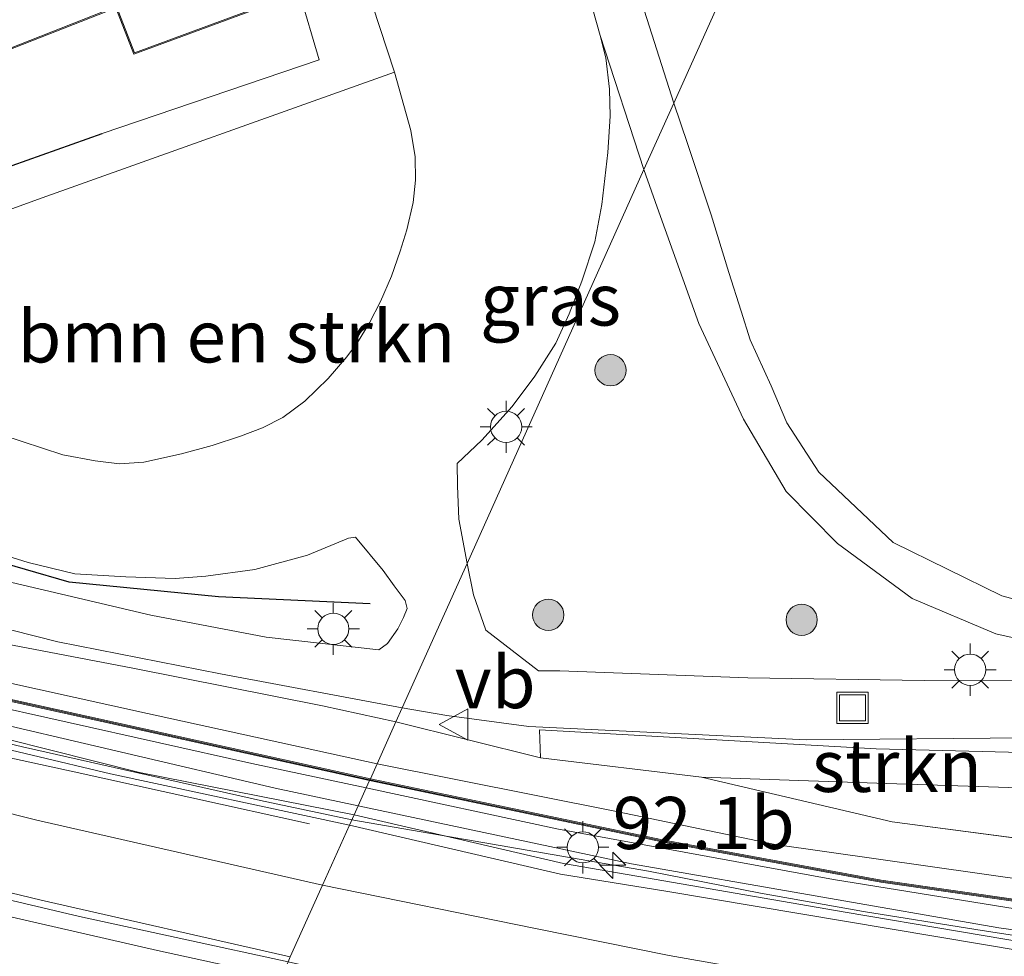
# Model space of a CAD drawing. Units: metres. Extents: x 90000 to 91872, y 393146 to 393751.
# Drawn here: x 90709 to 90756, y 393365 to 393410 of the extents above; entities that cross this region are included whole.
import ezdxf
from ezdxf.enums import TextEntityAlignment as Align

# ---------------------------------------------------------------- set-up
doc = ezdxf.new("R2010")
doc.units = ezdxf.units.M
doc.layers.get('0').update_dxf_attribs({"lineweight": 25})
for name, color, linetype, lineweight in [('B-ME-AM-KILOMETR-S-B1', 7, 'Continuous', 18), ('B-ME-BV-GELEIDECONSTRUCTIE-GELEIDERAIL-L-B1', 213, 'BV-GELEIDERAIL', 18), ('B-ME-GR-BOMENSTRUIKEN-GV-B6', 93, 'Continuous', 18), ('B-ME-GR-BOOM-S-B1', 93, 'Continuous', 18), ('B-ME-GR-STRUIKEN-GV-B6', 93, 'Continuous', 18), ('B-ME-GW-KRUINLIJN-L-B1', 93, 'Continuous', 18), ('B-ME-GW-TEENLIJN-L-B1', 93, 'Continuous', 18), ('B-ME-IE-GRASLAND-GV-B6', 93, 'Continuous', 18), ('B-ME-IE-GRONDWERKLIJN-GROND_INGERICHT-GV-B6', 253, 'Continuous', 18), ('B-ME-IE-HULPGEOMETRIE-L-B1', 53, 'Continuous', 18), ('B-ME-IE-INRICHTINGSELEMENT-S-B1', 253, 'Continuous', 18), ('B-ME-IE-MEUBILAIR_WEGMEUBILAIR-LICHTMAST-S-B1', 8, 'Continuous', 18), ('B-ME-KG-KADASTRAAL-DAKRAND-L-B1', 13, 'Continuous', 18), ('B-ME-KW-GELUIDSWERING-GV-B6', 8, 'Continuous', 18), ('B-ME-KW-SCHERM-L-B1', 8, 'Continuous', 18), ('B-ME-VH-VERH_SOORT-BETON-OVERIG-GV-B6', 8, 'IE-TERREINAFSCHEIDING-NATUURLIJK-HOUTWAL', 18), ('B-ME-VH-VERH_SOORT-BITUMEN-GV-B6', 8, 'IE-TERREINAFSCHEIDING-NATUURLIJK-HOUTWAL', 18), ('B-ME-VH-VERH_SOORT-TEGELS-GV-B6', 8, 'Continuous', 18), ('B-ME-VW-MARKERING-STREEP-015-L-B1', 7, 'Continuous', 18), ('B-ME-VW-MEUBILAIR_WEGMEUBILAIR-VERKEERSBORD-S-B1', 8, 'Continuous', 18)]:
    doc.layers.add(name, color=color, linetype=linetype, lineweight=lineweight)
doc.layers.add('B-ME-IE-TERREINAFSCHEIDING-HAAG-L-B1', color=10, linetype='Continuous')
doc.styles.add('NLCS-ISO', font='NLCS-ISO.TTF')
doc.linetypes.add('BV-GELEIDERAIL', pattern='A,10,-3,[108,NLCS.SHX,S=1,R=0,X=0,Y=0],-3', length=16)
doc.linetypes.add('IE-TERREINAFSCHEIDING-NATUURLIJK-HOUTWAL', pattern='A,7,-1.5,[67,NLCS.SHX,S=0.75,R=45,X=0,Y=0],-1.5,7,-1.5,[70,NLCS.SHX,S=0.75,R=0,X=0,Y=0],-1.5', length=20)

# ---------------------------------------------------------------- blocks, each defined once
blk = doc.blocks.new('hecto')
for p, q in [((0, 0.625), (-0.625, 0)), ((0, -0.625), (0, 0.625)), ((-0.625, 0), (0.625, 0)), ((0.625, 0), (0, -0.625))]:
    blk.add_line(p, q)
blk = doc.blocks.new('boom')
h = blk.add_hatch(color=256)
edge = h.paths.add_edge_path()
edge.add_arc((0, 0), 0.75, 0, 360)
blk.add_circle((0, 0), 0.75)
blk = doc.blocks.new('lantaarnpaal')
for p, q in [((0, 0.75), (0, 1.25)), ((-0.884, 0.884), (-0.53, 0.53)), ((0.53, 0.53), (0.884, 0.884)), ((-0.75, 0), (-1.25, 0)), ((0.75, 0), (1.25, 0)), ((-0.53, -0.53), (-0.884, -0.884)), ((0, -0.75), (0, -1.25)), ((0.53, -0.53), (0.884, -0.884))]:
    blk.add_line(p, q)
blk.add_circle((0, 0), 0.75)
blk = doc.blocks.new('put')
for p, q in [((0.75, 0.75), (-0.75, 0.75)), ((-0.75, 0.75), (-0.75, -0.75)), ((0.75, -0.75), (0.75, 0.75)), ((-0.75, -0.75), (0.75, -0.75))]:
    blk.add_line(p, q)
blk.add_lwpolyline([(-0.625, 0.625), (0.625, 0.625), (0.625, -0.625), (-0.625, -0.625)], close=True)
blk = doc.blocks.new('verkeersbord')
for p, q in [((0, 0.75), (-0.75, -0.625)), ((0.75, -0.625), (0, 0.75)), ((-0.75, -0.625), (0.75, -0.625))]:
    blk.add_line(p, q)

msp = doc.modelspace()

# ---------------------------------------------------------------- linework, layer by layer
at = {"layer": 'B-ME-BV-GELEIDECONSTRUCTIE-GELEIDERAIL-L-B1'}
msp.add_line((90724.458, 393371.397, 6.203), (90738.692, 393368.935, 6.162), dxfattribs=at)
for points in [[(90568.35, 393421.945, 6.635), (90576.521, 393418.35, 6.644), (90588.367, 393413.357, 6.653), (90601.458, 393408.106, 6.599), (90609.022, 393405.292, 6.593), (90627.434, 393398.536, 6.578), (90642.171, 393393.568, 6.551), (90659.253, 393388.213, 6.584), (90673.309, 393384.229, 6.458), (90687.328, 393380.258, 6.377), (90700.379, 393376.849, 6.344), (90708.662, 393374.906, 6.29), (90720.075, 393372.327, 6.209), (90724.458, 393371.397, 6.203)], [(90721.061, 393363.833, 6.552), (90715.138, 393365.126, 6.593), (90702.211, 393368.083, 6.482), (90689.227, 393371.488, 6.053)], [(90738.692, 393368.935, 6.162), (90744.054, 393367.872, 6.124), (90749.004, 393366.996, 6.13), (90754.385, 393366.129, 6.079), (90758.408, 393365.512, 6.079)]]:
    msp.add_polyline3d(points, dxfattribs=at)
at = {"layer": 'B-ME-GR-BOMENSTRUIKEN-GV-B6'}
for points in [[(90692.609, 393395.054, 3.527), (90709.373, 393401.167, 3.566), (90726.504, 393407.271, 3.438), (90727.286, 393404.475, 3.414), (90727.491, 393403.211, 3.411), (90727.506, 393402.083, 3.413), (90727.405, 393401.024, 3.423), (90727.087, 393399.706, 3.423), (90726.782, 393398.684, 3.423), (90726.363, 393397.482, 3.438), (90725.83, 393396.273, 3.441), (90725.3, 393395.243, 3.444), (90724.734, 393394.292, 3.464), (90724.216, 393393.611, 3.471), (90723.326, 393392.579, 3.474), (90722.208, 393391.48, 3.476), (90721.138, 393390.701, 3.476), (90720.169, 393390.2, 3.476), (90719.123, 393389.809, 3.476), (90717.749, 393389.354, 3.476), (90716.282, 393388.963, 3.476), (90714.476, 393388.555, 3.476)], [(90714.476, 393388.555, 3.476), (90713.305, 393388.485, 3.476), (90712.136, 393388.62, 3.476), (90710.593, 393388.904, 3.476), (90707.663, 393389.869, 3.476)]]:
    msp.add_polyline3d(points, dxfattribs=at)
at = {"layer": 'B-ME-GR-STRUIKEN-GV-B6'}
msp.add_polyline3d([(90733.51, 393374.371, 3.549), (90733.466, 393375.721, 3.504), (90749.615, 393374.808, 3.385), (90762.939, 393374.47, 3.321), (90770.77, 393374.134, 3.379), (90770.485, 393372.598, 3.372), (90760.375, 393372.799, 3.431), (90750.111, 393373.141, 3.564), (90741.224, 393373.45, 3.716), (90733.51, 393374.371, 3.549)], dxfattribs=at)
at = {"layer": 'B-ME-GW-KRUINLIJN-L-B1'}
for points in [[(90725.664, 393374.082, 6.345), (90714.66, 393376.5, 6.356), (90702.425, 393379.209, 6.499), (90692.245, 393381.88, 6.396), (90679.203, 393385.317, 6.521), (90665.252, 393389.4, 6.56), (90646.842, 393395.759, 6.537), (90636.12, 393399.345, 6.661), (90627.89, 393402.51, 5.877), (90627.611, 393402.617, 5.877)], [(90638.214, 393397.266, 6.777), (90652.704, 393392.228, 6.729), (90668.655, 393387.244, 6.732), (90684.316, 393383.092, 6.708), (90696.997, 393379.418, 6.498), (90706.347, 393377.072, 6.489), (90719.659, 393374.102, 6.498), (90725.146, 393372.929, 6.471)], [(90725.664, 393374.082, 6.345), (90737.149, 393371.797, 6.311), (90744.768, 393370.22, 6.2), (90757.041, 393368.479, 6.035), (90769.966, 393366.772, 5.973), (90784.734, 393365.344, 5.76), (90795.052, 393365.012, 5.79), (90807.447, 393363.928, 5.827), (90808.017, 393363.772, 5.82), (90808.375, 393363.287, 5.765), (90808.456, 393362.791, 5.755), (90808.19, 393362.452, 5.817), (90806.418, 393362.373, 5.802)], [(90725.146, 393372.929, 6.471), (90734.371, 393370.958, 6.426), (90747.569, 393368.54, 6.264), (90760.932, 393366.38, 6.192), (90775.255, 393364.664, 6.084), (90785.437, 393363.674, 6.006), (90802.773, 393362.283, 5.817), (90806.418, 393362.373, 5.802)]]:
    msp.add_polyline3d(points, dxfattribs=at)
at = {"layer": 'B-ME-GW-TEENLIJN-L-B1'}
for p, q in [((90726.573, 393376.106, 3.595), (90733.51, 393374.371, 3.549)), ((90741.224, 393373.45, 3.716), (90750.372, 393371.299, 3.708)), ((90774.021, 393368.196, 3.528), (90750.372, 393371.299, 3.708))]:
    msp.add_line(p, q, dxfattribs=at)
for points in [[(90726.573, 393376.106, 3.595), (90723.044, 393376.867, 3.687), (90713.957, 393378.681, 3.609), (90703.806, 393380.605, 3.778), (90692.017, 393383.401, 3.932), (90682.99, 393386.054, 3.949), (90670.777, 393389.648, 3.913), (90666.77, 393390.738, 3.982), (90662.728, 393391.967, 3.993), (90656.592, 393394.704, 3.874), (90647.011, 393398.016, 3.955), (90638.298, 393400.77, 4.023)], [(90638.819, 393395.343, 5.787), (90656.372, 393389.914, 5.775), (90674.808, 393384.536, 5.745), (90690.925, 393380.229, 5.727), (90706.026, 393376.37, 5.661), (90720.781, 393372.925, 5.568), (90724.763, 393372.076, 5.544)], [(90724.763, 393372.076, 5.544), (90737.874, 393369.28, 5.463), (90755.486, 393366.219, 5.367), (90765.247, 393364.881, 5.331), (90773.834, 393363.728, 5.28), (90785.018, 393362.627, 5.232), (90797.153, 393361.598, 5.028), (90807.495, 393361.021, 4.86), (90810.054, 393361.151, 4.839), (90810.388, 393361.478, 4.827), (90810.652, 393362.09, 4.818)]]:
    msp.add_polyline3d(points, dxfattribs=at)
at = {"layer": 'B-ME-IE-GRASLAND-GV-B6'}
for points in [[(90583.879, 393423.13, 3.634), (90592.459, 393419.379, 3.629), (90602.723, 393415.052, 3.664), (90610.532, 393411.948, 3.714), (90618.007, 393409.187, 3.698), (90628.863, 393405.391, 3.793), (90636.616, 393402.709, 3.786), (90649.72, 393398.438, 3.733), (90664.253, 393393.764, 3.76), (90677.92, 393389.399, 3.733), (90691.006, 393385.151, 3.695), (90700.311, 393382.482, 3.612), (90710.348, 393379.931, 3.552), (90718.156, 393378.398, 3.615), (90726.873, 393376.775, 3.559)], [(90726.873, 393376.775, 3.559), (90726.573, 393376.106, 3.595), (90723.044, 393376.867, 3.687), (90713.957, 393378.681, 3.609), (90703.806, 393380.605, 3.778), (90692.017, 393383.401, 3.932), (90682.99, 393386.054, 3.949), (90670.777, 393389.648, 3.913), (90666.77, 393390.738, 3.982), (90662.728, 393391.967, 3.993), (90656.592, 393394.704, 3.874), (90647.011, 393398.016, 3.955), (90638.298, 393400.77, 4.023), (90629.092, 393404.232, 4.023), (90628.73, 393404.368, 4.023), (90628.467, 393404.467, 4.023), (90628.728, 393405.003, 3.832), (90627.672, 393405.416, 3.883), (90627.415, 393404.892, 3.883), (90626.07, 393405.421, 3.883), (90612.926, 393410.436, 3.8), (90599.484, 393416.002, 3.8), (90584.731, 393422.461, 3.727)], [(90738.469, 393402.596, 3.322), (90729.981, 393383.695, 3.459), (90729.596, 393385.829, 3.506), (90729.518, 393387.423, 3.497), (90729.505, 393388.499, 3.48), (90730.697, 393389.618, 3.476), (90732.144, 393391.234, 3.49), (90733.24, 393392.683, 3.495), (90734.239, 393394.264, 3.498), (90734.886, 393395.678, 3.519), (90735.491, 393397.235, 3.474), (90736.106, 393399.131, 3.492), (90736.447, 393400.914, 3.465), (90736.741, 393403.415, 3.471), (90736.846, 393405.158, 3.467), (90736.824, 393406.46, 3.444), (90736.647, 393407.956, 3.39), (90736.374, 393409.026, 3.343), (90738.469, 393402.596, 3.322)], [(90627.89, 393402.51, 5.877), (90636.12, 393399.345, 6.661), (90646.842, 393395.759, 6.537), (90665.252, 393389.4, 6.56), (90679.203, 393385.317, 6.521), (90692.245, 393381.88, 6.396), (90702.425, 393379.209, 6.499), (90714.66, 393376.5, 6.356), (90725.664, 393374.082, 6.345), (90725.344, 393373.37, 6.493), (90707.626, 393377.289, 6.655), (90696.534, 393380, 6.71), (90682.511, 393383.84, 6.757), (90669.248, 393387.559, 6.677), (90655.347, 393391.936, 6.694), (90635.479, 393398.578, 6.916), (90633.77, 393399.101, 5.85), (90627.118, 393401.43, 5.935), (90627.611, 393402.617, 5.877), (90627.89, 393402.51, 5.877)], [(90789.35, 393376.635, 3.611), (90778.884, 393377.244, 3.467), (90772.211, 393377.703, 3.501), (90764.48, 393378.064, 3.487), (90758.843, 393378.096, 3.525), (90751.914, 393378.077, 3.558), (90743.445, 393378.208, 3.586), (90734.433, 393378.554, 3.52), (90733.409, 393378.54, 3.426), (90730.877, 393380.503, 3.477), (90730.287, 393382.194, 3.468), (90729.981, 393383.695, 3.459), (90738.469, 393402.596, 3.322), (90739.095, 393400.787, 3.327), (90741.105, 393395.219, 3.375), (90743.246, 393390.624, 3.378), (90745.29, 393387.153, 3.396), (90747.752, 393384.66, 3.405), (90751.342, 393382.018, 3.417), (90755.356, 393380.315, 3.435), (90759.909, 393379.297, 3.498), (90765.169, 393378.678, 3.57), (90773.115, 393378.114, 3.549), (90789.35, 393376.635, 3.611)], [(90725.146, 393372.929, 6.471), (90724.763, 393372.076, 5.544), (90720.781, 393372.925, 5.568), (90706.026, 393376.37, 5.661), (90690.925, 393380.229, 5.727), (90674.808, 393384.536, 5.745), (90656.372, 393389.914, 5.775), (90638.819, 393395.343, 5.787), (90635.432, 393396.704, 5.943), (90634.734, 393397.096, 5.953), (90633.948, 393397.559, 5.934), (90633.652, 393398.384, 5.934), (90633.739, 393399.006, 5.85), (90635.449, 393398.483, 6.916), (90635.412, 393398.283, 6.874), (90635.491, 393398.159, 6.874), (90638.214, 393397.266, 6.777), (90652.704, 393392.228, 6.729), (90668.655, 393387.244, 6.732), (90684.316, 393383.092, 6.708), (90696.997, 393379.418, 6.498), (90706.347, 393377.072, 6.489), (90719.659, 393374.102, 6.498), (90725.146, 393372.929, 6.471)], [(90725.304, 393373.281, 6.493), (90725.146, 393372.929, 6.471), (90719.659, 393374.102, 6.498), (90706.347, 393377.072, 6.489), (90696.997, 393379.418, 6.498), (90684.316, 393383.092, 6.708), (90668.655, 393387.244, 6.732), (90652.704, 393392.228, 6.729), (90638.214, 393397.266, 6.777), (90635.491, 393398.159, 6.874), (90635.412, 393398.283, 6.874), (90635.449, 393398.483, 6.916), (90655.316, 393391.841, 6.694), (90669.219, 393387.463, 6.677), (90682.484, 393383.744, 6.757), (90696.509, 393379.903, 6.71), (90707.603, 393377.192, 6.655), (90725.304, 393373.281, 6.493)], [(90647.011, 393398.016, 3.955), (90656.592, 393394.704, 3.874), (90662.728, 393391.967, 3.993), (90666.77, 393390.738, 3.982), (90670.777, 393389.648, 3.913), (90682.99, 393386.054, 3.949), (90692.017, 393383.401, 3.932), (90703.806, 393380.605, 3.778), (90713.957, 393378.681, 3.609), (90723.044, 393376.867, 3.687), (90726.573, 393376.106, 3.595), (90725.664, 393374.082, 6.345), (90714.66, 393376.5, 6.356), (90702.425, 393379.209, 6.499), (90692.245, 393381.88, 6.396), (90679.203, 393385.317, 6.521), (90665.252, 393389.4, 6.56), (90646.842, 393395.759, 6.537)], [(90638.819, 393395.343, 5.787), (90656.372, 393389.914, 5.775), (90674.808, 393384.536, 5.745), (90690.925, 393380.229, 5.727), (90706.026, 393376.37, 5.661), (90720.781, 393372.925, 5.568), (90724.763, 393372.076, 5.544)], [(90724.763, 393372.076, 5.544), (90724.565, 393371.636, 5.431), (90714.269, 393373.674, 5.531), (90703.585, 393376.354, 5.589), (90693.05, 393379.014, 5.629), (90683.244, 393381.614, 5.642), (90670.326, 393385.235, 5.743), (90659.606, 393388.467, 5.737), (90647.987, 393391.982, 5.74)], [(90705.476, 393384.817, 3.419), (90708.922, 393383.744, 3.398), (90711.174, 393383.2, 3.394), (90713.609, 393383.055, 3.383), (90715.985, 393382.971, 3.378), (90717.446, 393383.09, 3.361), (90719.81, 393383.413, 3.421), (90722.335, 393384.097, 3.428), (90724.3, 393384.911, 3.428), (90724.631, 393384.956, 3.428), (90725.96, 393383.356, 3.484), (90726.482, 393382.622, 3.503), (90727.015, 393381.927, 3.533), (90727.118, 393381.534, 3.533), (90726.942, 393381.1, 3.533), (90726.665, 393380.558, 3.542), (90726.166, 393379.853, 3.569), (90725.748, 393379.552, 3.595), (90720.349, 393380.159, 3.575), (90714.812, 393381.211, 3.603), (90704.592, 393383.612, 3.609)], [(90762.939, 393374.47, 3.321), (90749.615, 393374.808, 3.385), (90733.466, 393375.721, 3.504), (90733.51, 393374.371, 3.549), (90726.573, 393376.106, 3.595), (90726.873, 393376.775, 3.559), (90729.006, 393376.403, 3.553), (90732.944, 393375.883, 3.569), (90746.266, 393375.229, 3.559), (90756.835, 393375.326, 3.513)], [(90757.041, 393368.479, 6.035), (90744.768, 393370.22, 6.2), (90737.149, 393371.797, 6.311), (90725.664, 393374.082, 6.345), (90726.573, 393376.106, 3.595), (90733.51, 393374.371, 3.549), (90741.224, 393373.45, 3.716), (90750.372, 393371.299, 3.708), (90774.021, 393368.196, 3.528)], [(90725.344, 393373.37, 6.493), (90725.664, 393374.082, 6.345), (90737.149, 393371.797, 6.311), (90744.768, 393370.22, 6.2), (90757.041, 393368.479, 6.035)], [(90759.99, 393367.045, 6.274), (90749.846, 393368.508, 6.336), (90739.358, 393370.444, 6.421), (90725.344, 393373.37, 6.493)], [(90774.021, 393368.196, 3.528), (90750.372, 393371.299, 3.708), (90741.224, 393373.45, 3.716), (90750.111, 393373.141, 3.564), (90760.375, 393372.799, 3.431)], [(90765.247, 393364.881, 5.331), (90755.486, 393366.219, 5.367), (90737.874, 393369.28, 5.463), (90724.763, 393372.076, 5.544), (90725.146, 393372.929, 6.471), (90734.371, 393370.958, 6.426), (90747.569, 393368.54, 6.264), (90760.932, 393366.38, 6.192)], [(90760.932, 393366.38, 6.192), (90747.569, 393368.54, 6.264), (90734.371, 393370.958, 6.426), (90725.146, 393372.929, 6.471), (90725.304, 393373.281, 6.493), (90739.339, 393370.345, 6.421), (90749.83, 393368.409, 6.336), (90759.977, 393366.946, 6.274)], [(90759.09, 393365.111, 5.23), (90748.121, 393366.969, 5.288), (90734.608, 393369.31, 5.431), (90724.565, 393371.636, 5.431), (90724.763, 393372.076, 5.544), (90737.874, 393369.28, 5.463), (90755.486, 393366.219, 5.367), (90765.247, 393364.881, 5.331)], [(90701.095, 393369.186, 5.894), (90711.385, 393366.763, 5.844), (90721.397, 393364.581, 5.803), (90720.675, 393362.975, 5.96), (90719.294, 393363.089, 6.107), (90718.289, 393363.139, 6.23), (90717.462, 393363.015, 6.23), (90716.83, 393362.66, 6.233), (90716.614, 393362.263, 6.232), (90716.546, 393361.537, 6.236), (90716.624, 393361.119, 6.244), (90717.025, 393360.61, 6.22), (90717.663, 393360.312, 6.168), (90719.256, 393359.815, 6.112)]]:
    msp.add_polyline3d(points, dxfattribs=at)
at = {"layer": 'B-ME-IE-GRONDWERKLIJN-GROND_INGERICHT-GV-B6'}
for points in [[(90739.897, 393405.774, 3.356), (90734.851, 393421.641, 3.336), (90730.123, 393434.747, 3.342), (90752.482, 393433.798, 3.335), (90739.897, 393405.774, 3.356)], [(90758.059, 393381.482, 3.555), (90755.644, 393382.148, 3.498), (90750.417, 393384.711, 3.357), (90746.858, 393388.078, 3.324), (90745.326, 393390.446, 3.27), (90744.577, 393392.214, 3.303), (90743.571, 393394.428, 3.366), (90743.14, 393395.798, 3.345), (90742.538, 393397.664, 3.33), (90741.701, 393400.429, 3.33), (90740.552, 393403.852, 3.354), (90739.897, 393405.774, 3.356), (90752.482, 393433.798, 3.335), (90851.507, 393429.594, 3.324)], [(90713.142, 393410.355, 3.865), (90714.006, 393408.128, 3.865), (90721.94, 393411.079, 3.44), (90722.892, 393407.854, 3.485), (90712.486, 393404.323, 3.623), (90692.319, 393397.159, 3.56), (90679.612, 393401.549, 3.533), (90673.058, 393405.64, 3.533), (90674.037, 393406.555, 3.719), (90689.518, 393412.314, 4.03)], [(90703.528, 393412.412, 4.03), (90694.321, 393408.954, 4.03), (90696.75, 393402.723, 4.054), (90702.933, 393405.14, 4.015), (90701.729, 393408.323, 4.015), (90704.632, 393409.47, 4.015), (90706.644, 393410.404, 4.015), (90707.464, 393408.131, 3.956), (90713.098, 393410.335, 3.865)]]:
    msp.add_polyline3d(points, dxfattribs=at)
at = {"layer": 'B-ME-IE-HULPGEOMETRIE-L-B1'}
msp.add_polyline3d([(90721.504, 393364.82, 5.833), (90723.052, 393368.266, 5.695), (90724.34, 393371.135, 5.422), (90724.565, 393371.636, 5.431), (90724.763, 393372.076, 5.544), (90725.146, 393372.929, 6.471), (90725.304, 393373.281, 6.493), (90725.344, 393373.37, 6.493), (90725.664, 393374.082, 6.345), (90726.573, 393376.106, 3.595), (90726.873, 393376.775, 3.559), (90729.981, 393383.695, 3.459), (90738.469, 393402.596, 3.322), (90739.897, 393405.774, 3.356), (90752.482, 393433.798, 3.335)], dxfattribs=at)
at = {"layer": 'B-ME-IE-TERREINAFSCHEIDING-HAAG-L-B1'}
for points in [[(90725.335, 393381.761, 3.567), (90718.059, 393382.099, 3.567), (90710.895, 393382.799, 3.54), (90698.312, 393386.448, 3.555), (90671.446, 393395.753, 3.549), (90640.761, 393406.265, 3.561), (90613.241, 393415.57, 3.504), (90598.056, 393420.773, 3.507), (90589.095, 393424.411, 3.522), (90570.981, 393432.684, 3.507)], [(90679.612, 393401.549, 3.533), (90692.319, 393397.159, 3.56), (90712.486, 393404.323, 3.623)]]:
    msp.add_polyline3d(points, dxfattribs=at)
at = {"layer": 'B-ME-KG-KADASTRAAL-DAKRAND-L-B1'}
for points in [[(90703.546, 393412.365, 6.415), (90694.386, 393408.925, 6.436), (90696.778, 393402.788, 6.343), (90702.869, 393405.169, 6.397), (90701.665, 393408.352, 6.448), (90704.612, 393409.516, 6.4), (90706.672, 393410.472, 6.619), (90707.494, 393408.196, 6.583), (90713.078, 393410.381, 6.613)], [(90713.169, 393410.423, 9.19), (90714.035, 393408.192, 9.194), (90721.877, 393411.109, 9.182)]]:
    msp.add_polyline3d(points, dxfattribs=at)
at = {"layer": 'B-ME-KW-GELUIDSWERING-GV-B6'}
for points in [[(90725.344, 393373.37, 6.493), (90725.304, 393373.281, 6.493), (90707.603, 393377.192, 6.655), (90696.509, 393379.903, 6.71), (90682.484, 393383.744, 6.757), (90669.219, 393387.463, 6.677), (90655.316, 393391.841, 6.694), (90635.449, 393398.483, 6.916), (90633.739, 393399.006, 5.85), (90627.083, 393401.336, 5.935), (90625.928, 393401.793, 5.927), (90611.162, 393407.808, 6.038), (90600.331, 393412.36, 6.088), (90586.951, 393418.25, 6.079)], [(90586.992, 393418.342, 5.101), (90600.371, 393412.452, 5.101), (90611.2, 393407.9, 5.101), (90624.798, 393402.361, 5.275), (90625.965, 393401.886, 5.927), (90627.118, 393401.43, 5.935), (90633.77, 393399.101, 5.85), (90635.479, 393398.578, 6.916), (90655.347, 393391.936, 6.694), (90669.248, 393387.559, 6.677), (90682.511, 393383.84, 6.757), (90696.534, 393380, 6.71), (90707.626, 393377.289, 6.655), (90725.344, 393373.37, 6.493)], [(90725.344, 393373.37, 6.493), (90739.358, 393370.444, 6.421), (90749.846, 393368.508, 6.336), (90759.99, 393367.045, 6.274), (90769.969, 393365.685, 6.19), (90779.702, 393364.647, 6.07), (90788.77, 393363.871, 6.03), (90799.328, 393363.088, 5.994), (90806.175, 393362.729, 5.929), (90807.133, 393362.649, 5.829), (90806.17, 393362.63, 5.929), (90799.321, 393362.988, 5.994), (90788.763, 393363.771, 6.03), (90779.693, 393364.547, 6.07), (90769.957, 393365.585, 6.19), (90759.977, 393366.946, 6.274), (90749.83, 393368.409, 6.336), (90739.339, 393370.345, 6.421), (90725.304, 393373.281, 6.493), (90725.344, 393373.37, 6.493)]]:
    msp.add_polyline3d(points, dxfattribs=at)
at = {"layer": 'B-ME-KW-SCHERM-L-B1'}
for points in [[(90725.324, 393373.325, 9.797), (90707.614, 393377.24, 9.873), (90696.522, 393379.952, 9.877), (90682.497, 393383.792, 9.079), (90669.234, 393387.51, 9.112), (90655.331, 393391.888, 9.644), (90635.464, 393398.53, 10.113), (90633.754, 393399.054, 10.061), (90627.101, 393401.383, 9.931), (90625.946, 393401.839, 9.931), (90611.181, 393407.854, 10.028), (90600.351, 393412.406, 10.117), (90586.971, 393418.296, 10.09)], [(90725.324, 393373.325, 9.797), (90739.348, 393370.395, 9.654), (90749.838, 393368.458, 9.492), (90759.983, 393366.996, 9.451), (90769.963, 393365.635, 9.451), (90779.697, 393364.597, 9.322), (90788.766, 393363.821, 9.187), (90799.324, 393363.038, 9.171), (90806.09, 393362.684, 9.191)]]:
    msp.add_polyline3d(points, dxfattribs=at)
at = {"layer": 'B-ME-VH-VERH_SOORT-BETON-OVERIG-GV-B6'}
for points in [[(90724.565, 393371.636, 5.431), (90724.34, 393371.135, 5.422), (90712.88, 393373.612, 5.58), (90701.587, 393376.29, 5.656), (90688.765, 393379.548, 5.668), (90680.206, 393381.826, 5.676), (90667.171, 393385.483, 5.76), (90654.903, 393389.232, 5.773), (90645.879, 393392.064, 5.736), (90636.735, 393395.121, 5.712), (90626.39, 393398.736, 5.802), (90625.294, 393399.08, 5.8), (90613.023, 393403.662, 5.844), (90602.495, 393407.606, 5.798), (90594.114, 393410.911, 5.819), (90584.693, 393414.773, 5.829), (90575.034, 393418.779, 5.799), (90563.146, 393423.997, 5.766), (90540.754, 393434.243, 5.793), (90519.042, 393444.075, 5.813), (90496.871, 393454.177, 5.853), (90475.645, 393463.748, 5.916), (90453.154, 393474.093, 6.016), (90431.262, 393484.04, 6.033)], [(90586.113, 393414.665, 5.806), (90595.235, 393410.894, 5.753), (90605.444, 393406.944, 5.709), (90615.202, 393403.235, 5.772), (90625.192, 393399.517, 5.813), (90626.35, 393399.083, 5.73), (90631.44, 393397.256, 5.749), (90642.554, 393393.655, 5.761), (90647.987, 393391.982, 5.74), (90659.606, 393388.467, 5.737), (90670.326, 393385.235, 5.743), (90683.244, 393381.614, 5.642), (90693.05, 393379.014, 5.629), (90703.585, 393376.354, 5.589), (90714.269, 393373.674, 5.531), (90724.565, 393371.636, 5.431)], [(90734.608, 393369.31, 5.431), (90748.121, 393366.969, 5.288), (90759.09, 393365.111, 5.23), (90773.552, 393363.159, 5.125), (90784.96, 393361.871, 5.014), (90796.914, 393360.886, 4.915), (90806.563, 393360.294, 4.869), (90812.026, 393360.057, 4.84), (90811.9896, 393359.5958, 4.8963), (90807.208, 393359.905, 4.879), (90796.229, 393360.656, 4.929), (90783.897, 393361.593, 5.035), (90772.149, 393362.822, 5.208), (90756.759, 393365.076, 5.281), (90739.521, 393367.976, 5.377), (90734.466, 393368.787, 5.49), (90724.34, 393371.135, 5.422), (90724.565, 393371.636, 5.431), (90734.608, 393369.31, 5.431)]]:
    msp.add_polyline3d(points, dxfattribs=at)
at = {"layer": 'B-ME-VH-VERH_SOORT-BITUMEN-GV-B6'}
for points in [[(90729.981, 393383.695, 3.459), (90726.873, 393376.775, 3.559), (90718.156, 393378.398, 3.615), (90710.348, 393379.931, 3.552), (90700.311, 393382.482, 3.612), (90691.006, 393385.151, 3.695), (90677.92, 393389.399, 3.733), (90664.253, 393393.764, 3.76), (90649.72, 393398.438, 3.733), (90636.616, 393402.709, 3.786), (90628.863, 393405.391, 3.793), (90618.007, 393409.187, 3.698), (90610.532, 393411.948, 3.714), (90602.723, 393415.052, 3.664), (90592.459, 393419.379, 3.629), (90583.879, 393423.13, 3.634)], [(90707.663, 393389.869, 3.476), (90710.593, 393388.904, 3.476), (90712.136, 393388.62, 3.476), (90713.305, 393388.485, 3.476), (90714.476, 393388.555, 3.476), (90716.282, 393388.963, 3.476), (90717.749, 393389.354, 3.476), (90719.123, 393389.809, 3.476), (90720.169, 393390.2, 3.476), (90721.138, 393390.701, 3.476), (90722.208, 393391.48, 3.476), (90723.326, 393392.579, 3.474), (90724.216, 393393.611, 3.471), (90724.734, 393394.292, 3.464), (90725.3, 393395.243, 3.444), (90725.83, 393396.273, 3.441), (90726.363, 393397.482, 3.438), (90726.782, 393398.684, 3.423), (90727.087, 393399.706, 3.423), (90727.405, 393401.024, 3.423), (90727.506, 393402.083, 3.413), (90727.491, 393403.211, 3.411), (90727.286, 393404.475, 3.414), (90726.504, 393407.271, 3.438), (90724.737, 393412.65, 3.405)], [(90736.011, 393410.278, 3.288), (90736.374, 393409.026, 3.343), (90736.647, 393407.956, 3.39), (90736.824, 393406.46, 3.444), (90736.846, 393405.158, 3.467), (90736.741, 393403.415, 3.471), (90736.447, 393400.914, 3.465), (90736.106, 393399.131, 3.492), (90735.491, 393397.235, 3.474), (90734.886, 393395.678, 3.519), (90734.239, 393394.264, 3.498), (90733.24, 393392.683, 3.495), (90732.144, 393391.234, 3.49), (90730.697, 393389.618, 3.476), (90729.505, 393388.499, 3.48), (90729.518, 393387.423, 3.497), (90729.596, 393385.829, 3.506), (90729.981, 393383.695, 3.459)], [(90704.592, 393383.612, 3.609), (90714.812, 393381.211, 3.603), (90720.349, 393380.159, 3.575), (90725.748, 393379.552, 3.595), (90726.166, 393379.853, 3.569), (90726.665, 393380.558, 3.542), (90726.942, 393381.1, 3.533), (90727.118, 393381.534, 3.533), (90727.015, 393381.927, 3.533), (90726.482, 393382.622, 3.503), (90725.96, 393383.356, 3.484), (90724.631, 393384.956, 3.428), (90724.3, 393384.911, 3.428), (90722.335, 393384.097, 3.428), (90719.81, 393383.413, 3.421), (90717.446, 393383.09, 3.361), (90715.985, 393382.971, 3.378), (90713.609, 393383.055, 3.383), (90711.174, 393383.2, 3.394), (90708.922, 393383.744, 3.398), (90705.476, 393384.817, 3.419)], [(90756.835, 393375.326, 3.513), (90746.266, 393375.229, 3.559), (90732.944, 393375.883, 3.569), (90729.006, 393376.403, 3.553), (90726.873, 393376.775, 3.559), (90729.981, 393383.695, 3.459), (90730.287, 393382.194, 3.468), (90730.877, 393380.503, 3.477), (90733.409, 393378.54, 3.426), (90734.433, 393378.554, 3.52), (90743.445, 393378.208, 3.586), (90751.914, 393378.077, 3.558), (90758.843, 393378.096, 3.525)], [(90701.587, 393376.29, 5.656), (90712.88, 393373.612, 5.58), (90724.34, 393371.135, 5.422), (90723.052, 393368.266, 5.695), (90721.504, 393364.82, 5.833), (90721.397, 393364.581, 5.803), (90711.385, 393366.763, 5.844), (90701.095, 393369.186, 5.894)], [(90755.99, 393357.978, 5.553), (90744.533, 393359.878, 5.645), (90739.309, 393360.824, 5.672), (90731.74, 393362.244, 5.78), (90721.397, 393364.581, 5.803), (90721.504, 393364.82, 5.833), (90723.052, 393368.266, 5.695), (90724.34, 393371.135, 5.422), (90734.466, 393368.787, 5.49), (90739.521, 393367.976, 5.377), (90756.759, 393365.076, 5.281)]]:
    msp.add_polyline3d(points, dxfattribs=at)
at = {"layer": 'B-ME-VH-VERH_SOORT-TEGELS-GV-B6'}
for points in [[(90646.243, 393414.358, 3.634), (90661.246, 393409.507, 3.653), (90673.058, 393405.64, 3.533), (90679.612, 393401.549, 3.533), (90692.319, 393397.159, 3.56), (90712.486, 393404.323, 3.623), (90722.892, 393407.854, 3.485), (90721.94, 393411.079, 3.44), (90717.846, 393422.91, 3.434), (90717.81, 393423.003, 3.434), (90712.505, 393438.61, 3.434), (90712.133, 393439.917, 3.416), (90715.85, 393438.619, 3.369), (90720.43, 393424.778, 3.411), (90724.737, 393412.65, 3.405), (90726.504, 393407.271, 3.438), (90709.373, 393401.167, 3.566), (90692.609, 393395.054, 3.527), (90675.688, 393400.923, 3.5), (90670.374, 393402.816, 3.527), (90659.971, 393406.328, 3.494), (90643.349, 393412.277, 3.455)], [(90739.897, 393405.774, 3.356), (90738.469, 393402.596, 3.322), (90736.374, 393409.026, 3.343), (90736.011, 393410.278, 3.288), (90735.55, 393411.517, 3.297), (90735.019, 393412.864, 3.288), (90733.742, 393416.566, 3.257), (90731.539, 393423.04, 3.294), (90727.498, 393434.858, 3.294), (90730.123, 393434.747, 3.342), (90734.851, 393421.641, 3.336), (90739.897, 393405.774, 3.356)], [(90759.909, 393379.297, 3.498), (90755.356, 393380.315, 3.435), (90751.342, 393382.018, 3.417), (90747.752, 393384.66, 3.405), (90745.29, 393387.153, 3.396), (90743.246, 393390.624, 3.378), (90741.105, 393395.219, 3.375), (90739.095, 393400.787, 3.327), (90738.469, 393402.596, 3.322), (90739.897, 393405.774, 3.356), (90740.552, 393403.852, 3.354), (90741.701, 393400.429, 3.33), (90742.538, 393397.664, 3.33), (90743.14, 393395.798, 3.345), (90743.571, 393394.428, 3.366), (90744.577, 393392.214, 3.303), (90745.326, 393390.446, 3.27), (90746.858, 393388.078, 3.324), (90750.417, 393384.711, 3.357), (90755.644, 393382.148, 3.498), (90758.059, 393381.482, 3.555)]]:
    msp.add_polyline3d(points, dxfattribs=at)
at = {"layer": 'B-ME-VW-MARKERING-STREEP-015-L-B1'}
for points in [[(90415.134, 393490.934, 6.137), (90421.735, 393487.875, 6.137), (90442.53, 393478.435, 5.983), (90461.266, 393469.918, 5.984), (90476.789, 393462.848, 5.932), (90497.579, 393453.418, 5.854), (90513.747, 393445.988, 5.848), (90531.306, 393438.054, 5.778), (90548.766, 393430.108, 5.745), (90565.089, 393422.621, 5.731), (90581.048, 393415.349, 5.84), (90594.449, 393409.357, 5.803), (90608.35, 393403.402, 5.817), (90619.445, 393398.931, 5.871), (90634.064, 393393.442, 5.848), (90645.614, 393389.365, 5.857), (90659.052, 393385.061, 5.839), (90667.66, 393382.441, 5.819), (90679.557, 393379.073, 5.782), (90693.639, 393375.335, 5.767), (90709.346, 393371.383, 5.72), (90723.052, 393368.266, 5.695)], [(90584.761, 393409.751, 5.912), (90600.555, 393402.778, 5.872), (90612.416, 393397.67, 5.918), (90626.856, 393392.021, 5.877), (90640.995, 393387.039, 5.887), (90656.277, 393382.008, 5.896), (90667.827, 393378.488, 5.894), (90680.962, 393374.739, 5.84), (90695.124, 393371.037, 5.877), (90709.558, 393367.552, 5.842), (90721.504, 393364.82, 5.833)], [(90659.592, 393384.896, 5.838), (90670.309, 393382.639, 5.76), (90676.985, 393381.161, 5.699), (90683.365, 393379.808, 5.697), (90690.016, 393378.303, 5.695), (90697.652, 393376.625, 5.661), (90702.391, 393375.603, 5.616), (90711.141, 393373.695, 5.549), (90722.424, 393371.209, 5.503)], [(90723.052, 393368.266, 5.695), (90733.274, 393366.185, 5.608), (90739.68, 393364.891, 5.555)], [(90763.548, 393361.019, 5.407), (90748.114, 393363.406, 5.498), (90739.68, 393364.891, 5.555)]]:
    msp.add_polyline3d(points, dxfattribs=at)

# ---------------------------------------------------------------- block references
at = {"layer": 'B-ME-AM-KILOMETR-S-B1', "rotation": 90}
msp.add_blockref('hecto', (90736.97, 393369.216, 6.101), dxfattribs=at)
at = {"layer": 'B-ME-GR-BOOM-S-B1', "rotation": 90}
for p in [(90736.866, 393392.967, 3.534), (90733.879, 393381.232, 3.555), (90746.034, 393380.997, 3.573)]:
    msp.add_blockref('boom', p, dxfattribs=at)
at = {"layer": 'B-ME-IE-INRICHTINGSELEMENT-S-B1', "rotation": 90}
msp.add_blockref('put', (90748.472, 393376.766, 3.758), dxfattribs=at)
at = {"layer": 'B-ME-IE-MEUBILAIR_WEGMEUBILAIR-LICHTMAST-S-B1', "rotation": 90}
for p in [(90731.854, 393390.25, 3.474), (90723.568, 393380.565, 3.588), (90754.12, 393378.601, 3.573), (90735.5339, 393370.0798, 6.111)]:
    msp.add_blockref('lantaarnpaal', p, dxfattribs=at)
at = {"layer": 'B-ME-VW-MEUBILAIR_WEGMEUBILAIR-VERKEERSBORD-S-B1', "rotation": 90}
msp.add_blockref('verkeersbord', (90729.389, 393375.974, 3.606), dxfattribs=at)

# ---------------------------------------------------------------- texts
at = {"layer": 'B-ME-AM-KILOMETR-S-B1', "ltscale": 0.2, "style": 'NLCS-ISO'}
msp.add_text('92.1b', height=2.5, dxfattribs=at).set_placement((90736.97, 393369.216, 6.101), align=Align.BOTTOM_LEFT)
at = {"layer": 'B-ME-GR-BOMENSTRUIKEN-GV-B6', "ltscale": 0.2, "style": 'NLCS-ISO'}
msp.add_text('bmn en strkn', height=2.5, dxfattribs=at).set_placement((90718.9196, 393394.5937), align=Align.MIDDLE_CENTER)
at = {"layer": 'B-ME-GR-STRUIKEN-GV-B6', "ltscale": 0.2, "style": 'NLCS-ISO'}
msp.add_text('strkn', height=2.5, dxfattribs=at).set_placement((90750.6005, 393373.9863), align=Align.MIDDLE_CENTER)
at = {"layer": 'B-ME-IE-GRASLAND-GV-B6', "ltscale": 0.2, "style": 'NLCS-ISO'}
msp.add_text('gras', height=2.5, dxfattribs=at).set_placement((90733.987, 393396.3605), align=Align.MIDDLE_CENTER)
at = {"layer": 'B-ME-VW-MEUBILAIR_WEGMEUBILAIR-VERKEERSBORD-S-B1', "ltscale": 0.2, "style": 'NLCS-ISO'}
msp.add_text('vb', height=2.5, dxfattribs=at).set_placement((90729.389, 393375.974, 3.606), align=Align.BOTTOM_LEFT)

doc.saveas('drawing.dxf')
